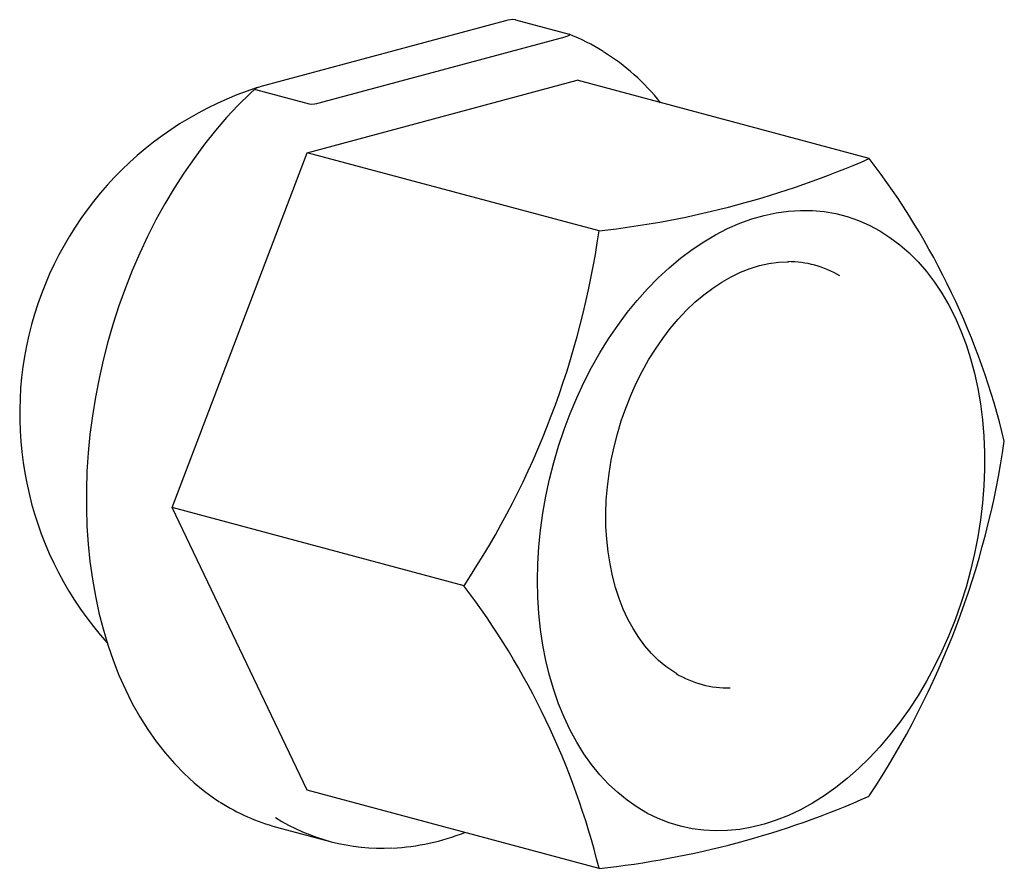
# Paper-space layout '_Диметрия' of a CAD drawing. Units: millimetres. Extents: x -6.5 to 5.1, y -4.7 to 5.3.
import ezdxf

# ---------------------------------------------------------------- set-up
doc = ezdxf.new("R2010")
doc.units = ezdxf.units.MM

psp = doc.layouts.new('_Диметрия')

# ---------------------------------------------------------------- linework, layer by layer
at = {"color": 7, "linetype": 'Continuous', "lineweight": 25}
for p, q in [((-0.787, 5.328), (-3.703, 4.546)), ((-0.669, 5.34), (-0.032, 5.17)), ((-2.996, 4.357), (-0.08, 5.138)), ((-3.14, 3.764), (0.064, 4.623)), ((3.528, 3.695), (0.064, 4.623)), ((-3.751, 4.515), (-3.114, 4.344)), ((-4.743, -0.447), (-3.14, 3.764)), ((0.323, 2.836), (-3.14, 3.764)), ((-1.279, -1.375), (-4.743, -0.447)), ((-3.14, -3.799), (-4.743, -0.447)), ((0.323, -4.727), (-3.14, -3.799)), ((-3.504, -4.238), (-2.867, -4.408))]:
    psp.add_line(p, q, dxfattribs=at)
at = {"color": 7, "linetype": 'Continuous', "lineweight": 25, "flags": 128}
for points in [[(-0.032, 5.17), (-0.028, 5.168), (-0.025, 5.166), (-0.025, 5.165), (-0.029, 5.158), (-0.051, 5.147), (-0.08, 5.138)], [(-3.753, 4.525), (-3.817, 4.467), (-3.957, 4.328), (-4.095, 4.181), (-4.228, 4.027), (-4.357, 3.865), (-4.482, 3.697), (-4.602, 3.523), (-4.718, 3.343), (-4.828, 3.158), (-4.933, 2.967), (-5.032, 2.771), (-5.126, 2.571), (-5.214, 2.367), (-5.296, 2.16), (-5.372, 1.949), (-5.441, 1.736), (-5.504, 1.52), (-5.56, 1.303), (-5.609, 1.084), (-5.652, 0.864), (-5.687, 0.643), (-5.716, 0.422), (-5.737, 0.202), (-5.752, -0.018), (-5.759, -0.236), (-5.759, -0.453), (-5.752, -0.667), (-5.738, -0.879), (-5.716, -1.088), (-5.688, -1.294), (-5.652, -1.496), (-5.61, -1.694), (-5.56, -1.887), (-5.504, -2.075), (-5.441, -2.258), (-5.372, -2.435), (-5.296, -2.606), (-5.214, -2.77), (-5.125, -2.928), (-5.031, -3.078), (-4.931, -3.221), (-4.826, -3.357), (-4.715, -3.484), (-4.599, -3.603), (-4.479, -3.714), (-4.353, -3.816), (-4.224, -3.909), (-4.179, -3.937)], [(-3.751, 4.515), (-3.755, 4.516), (-3.758, 4.518), (-3.758, 4.522), (-3.75, 4.529), (-3.717, 4.542), (-3.703, 4.546)], [(-0.407, -1.312), (-0.403, -1.114), (-0.391, -0.914), (-0.371, -0.713), (-0.344, -0.512), (-0.308, -0.311), (-0.265, -0.111), (-0.215, 0.088), (-0.157, 0.284), (-0.092, 0.478), (-0.021, 0.669), (0.058, 0.856), (0.143, 1.038), (0.235, 1.216), (0.332, 1.388), (0.435, 1.554), (0.544, 1.714), (0.657, 1.867), (0.776, 2.012), (0.898, 2.15), (1.025, 2.28), (1.156, 2.4), (1.289, 2.512), (1.426, 2.615), (1.565, 2.708), (1.706, 2.791), (1.848, 2.864), (1.992, 2.927), (2.136, 2.979), (2.281, 3.021), (2.426, 3.051), (2.57, 3.071), (2.713, 3.08), (2.855, 3.078), (2.995, 3.065), (3.133, 3.041), (3.268, 3.006), (3.4, 2.96), (3.529, 2.904), (3.654, 2.837), (3.774, 2.76), (3.89, 2.673), (4.001, 2.576), (4.107, 2.47), (4.208, 2.354), (4.302, 2.23), (4.39, 2.097), (4.472, 1.956), (4.547, 1.808), (4.616, 1.652), (4.677, 1.49), (4.731, 1.321), (4.778, 1.147), (4.817, 0.967), (4.848, 0.783), (4.872, 0.594), (4.888, 0.402), (4.896, 0.207), (4.896, 0.01), (4.888, -0.189), (4.872, -0.39), (4.848, -0.591), (4.817, -0.792), (4.778, -0.992), (4.731, -1.192), (4.677, -1.389), (4.616, -1.585), (4.547, -1.777), (4.472, -1.966), (4.39, -2.15), (4.302, -2.33), (4.208, -2.505), (4.107, -2.675), (4.001, -2.838), (3.89, -2.994), (3.774, -3.143), (3.654, -3.285), (3.529, -3.419), (3.4, -3.544), (3.268, -3.661), (3.133, -3.768), (2.995, -3.866), (2.855, -3.954), (2.713, -4.032), (2.57, -4.1), (2.426, -4.157), (2.281, -4.204), (2.136, -4.24), (1.992, -4.266), (1.848, -4.28), (1.706, -4.283), (1.565, -4.276), (1.426, -4.257), (1.289, -4.228), (1.156, -4.187), (1.025, -4.136), (0.898, -4.075), (0.776, -4.003), (0.657, -3.92), (0.544, -3.828), (0.435, -3.727), (0.332, -3.616), (0.235, -3.496), (0.143, -3.367), (0.058, -3.23), (-0.021, -3.086), (-0.092, -2.934), (-0.157, -2.774), (-0.215, -2.609), (-0.265, -2.437), (-0.308, -2.26), (-0.344, -2.078), (-0.371, -1.892), (-0.391, -1.702), (-0.403, -1.508), (-0.407, -1.312)], [(1.245, -2.418), (1.209, -2.396), (1.117, -2.332), (1.029, -2.259), (0.946, -2.177), (0.868, -2.086), (0.795, -1.988), (0.728, -1.883), (0.666, -1.77), (0.611, -1.65), (0.562, -1.525), (0.519, -1.393), (0.482, -1.257), (0.453, -1.115), (0.43, -0.97), (0.414, -0.821), (0.405, -0.669), (0.404, -0.514), (0.409, -0.358), (0.422, -0.2), (0.441, -0.042), (0.468, 0.116), (0.501, 0.273), (0.541, 0.43), (0.587, 0.584), (0.64, 0.735), (0.699, 0.884), (0.764, 1.029), (0.835, 1.169), (0.911, 1.305), (0.992, 1.435), (1.078, 1.56), (1.168, 1.678), (1.262, 1.789), (1.36, 1.894), (1.461, 1.99), (1.566, 2.078), (1.672, 2.158), (1.781, 2.23), (1.891, 2.292), (2.002, 2.346), (2.114, 2.39), (2.227, 2.424), (2.339, 2.449), (2.451, 2.465), (2.562, 2.47), (2.57, 2.47)]]:
    psp.add_lwpolyline(points, dxfattribs=at)
at = {"color": 7, "linetype": 'Continuous', "lineweight": 25}
for centre, radius, start, end in [((-0.702, 5.093), 0.25, 82.3886, 109.9127), ((-0.913, 2.93), 2.407, 57.7915, 68.54), ((-1.004, 2.74), 2.616, 38.2061, 58.1398), ((-2.479, 0.663), 4.071, 107.9107, 221.878), ((-3.081, 4.592), 0.25, 262.4008, 289.9006), ((-0.918, 13.88), 11.113, 276.4129, 293.583), ((-3.579, -1.761), 8.96, 13.5811, 37.5148), ((-9.831, 4.29), 10.258, 326.4807, 351.8518), ((2.563, 1.261), 1.211, 59.3778, 89.9963), ((-5.057, 1.809), 10.292, 326.5235, 351.8091), ((-8.604, -6.935), 9.196, 13.8932, 37.2027), ((1.857, -1.374), 1.212, 239.3011, 271.0487), ((-2.886, -1.947), 2.372, 237.1968, 254.9208), ((-0.788, 5.833), 10.619, 276.0101, 293.9858), ((-2.256, -2.129), 2.359, 237.6886, 272.9184), ((-2.254, -1.816), 2.673, 272.6944, 291.6354)]:
    psp.add_arc(centre, radius, start, end, dxfattribs=at)

doc.saveas('drawing.dxf')
